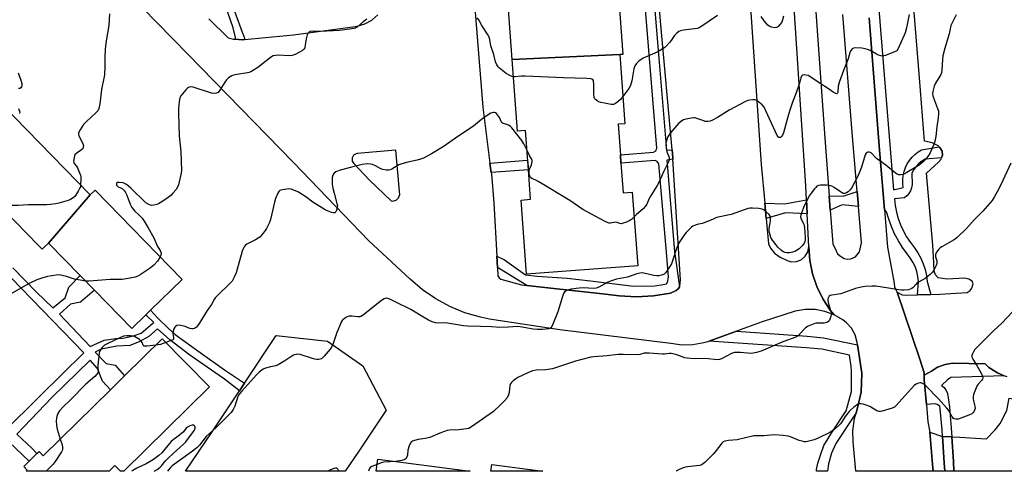
# Model space of a CAD drawing. Units: inches. Extents: x 1315758 to 1321758, y 481449 to 485450.
# Drawn here: x 1317255 to 1317704, y 481450 to 481655 of the extents above; entities that cross this region are included whole.
import ezdxf

# ---------------------------------------------------------------- set-up
doc = ezdxf.new("R2010")
doc.units = ezdxf.units.IN
doc.header["$MEASUREMENT"] = 0
for name, color, linetype in [('BLDG-Footprint', 5, 'Continuous'), ('TRANS-Non Street Sidewalk', 7, 'Continuous'), ('TRANS-Parking Lot', 4, 'Continuous'), ('TRANS-Road', 130, 'Continuous'), ('TRANS-Street Sidewalk', 7, 'Continuous'), ('Undefined', 1, 'Continuous')]:
    doc.layers.add(name, color=color, linetype=linetype)

msp = doc.modelspace()

# ---------------------------------------------------------------- linework, layer by layer
at = {"layer": 'BLDG-Footprint'}
for points, elevation in [([(1317528.99, 481639.55), (1317479.92, 481637.39), (1317477.62, 481668.6), (1317477.6, 481668.93), (1317481.46, 481669.22), (1317480.82, 481677.92), (1317479.15, 481700.67), (1317474.54, 481700.33), (1317472.06, 481734.03), (1317521.78, 481738.19), (1317524.28, 481704.32), (1317521.35, 481704.11), (1317522.39, 481690.08), (1317522.69, 481685.9), (1317523.68, 481672.54), (1317527.9, 481672.85), (1317530.34, 481639.64)], 160.07), ([(1317287.48, 481575.58), (1317268.58, 481553.66), (1317266.64, 481551.75), (1317265.72, 481550.86), (1317264.2, 481552.43), (1317248.03, 481569.02), (1317239.38, 481577.89), (1317211.45, 481606.54), (1317203.83, 481614.36), (1317186.86, 481631.77), (1317189.46, 481634.3), (1317212.44, 481652.57)], 161.5), ([(1317479.92, 481637.39), (1317528.99, 481639.55), (1317531.31, 481608.05), (1317528.22, 481607.82), (1317529.25, 481593.89), (1317529.53, 481590.03), (1317530.52, 481576.56), (1317534.69, 481576.87), (1317537.17, 481543.22), (1317486.5, 481539.49), (1317484.02, 481573.28), (1317488.35, 481573.6), (1317487.36, 481587.1), (1317486.05, 481604.93), (1317482.33, 481604.65)], 156.7), ([(1317268.58, 481553.66), (1317287.48, 481575.58), (1317289.76, 481577.8), (1317329.42, 481537.12), (1317314.98, 481523.04), (1317312.89, 481521), (1317306.49, 481514.77), (1317289.57, 481532.12), (1317282.93, 481538.94)], 157.37), ([(1317341.91, 481488.08), (1317302.82, 481449.67), (1317301.31, 481449.67), (1317298.78, 481452.26), (1317296.15, 481449.68), (1317258.3, 481449.68), (1317258.81, 481450.18), (1317257.28, 481451.75), (1317259.8, 481454.22), (1317263.3, 481457.67), (1317264.26, 481458.61), (1317266.16, 481456.68), (1317296.78, 481486.76), (1317303.24, 481493.1), (1317320.41, 481509.97)], 154.95)]:
    msp.add_lwpolyline(points, close=True, dxfattribs=dict(at, elevation=elevation))
for points in [[(1317418.71, 481455.22, 150.04), (1317460.84, 481449.66, 150.04), (1317417.97, 481449.66, 150.04)], [(1317470.63, 481452.73, 150.04), (1317493.89, 481449.66, 150.04), (1317470.23, 481449.66, 150.04)]]:
    msp.add_polyline3d(points, close=True, dxfattribs=at)
at = {"layer": 'TRANS-Non Street Sidewalk'}
msp.add_lwpolyline([(1317640.58, 481739.68), (1317647.49, 481654.63), (1317653.76, 481577.87), (1317658.18, 481578.99), (1317657.99, 481580.83), (1317658, 481582.68), (1317658.22, 481584.52), (1317658.64, 481586.33), (1317659.26, 481588.07), (1317660.07, 481589.74), (1317661.06, 481591.3), (1317662.22, 481592.75), (1317663.53, 481594.05), (1317664.98, 481595.21), (1317666.54, 481596.19), (1317674.67, 481597.53), (1317674.96, 481597.25), (1317675.89, 481595.61), (1317676.08, 481593.74), (1317675.66, 481592.46), (1317668.15, 481591.93), (1317666.64, 481591), (1317665.27, 481589.88), (1317664.06, 481588.59), (1317663.03, 481587.15), (1317662.2, 481585.58), (1317662.32, 481580.32), (1317662.06, 481578.89), (1317661.55, 481577.53), (1317660.81, 481576.28), (1317659.87, 481575.17), (1317658.75, 481574.25), (1317654.16, 481573.77), (1317654.51, 481570.73), (1317655.1, 481567.72), (1317655.92, 481564.78), (1317656.98, 481561.9), (1317658.27, 481559.13), (1317659.78, 481556.46), (1317661.49, 481553.93), (1317663.41, 481551.54), (1317664.94, 481549.22), (1317666.25, 481546.78), (1317667.33, 481544.22), (1317668.17, 481541.57), (1317668.77, 481538.86), (1317669.11, 481536.11), (1317670.84, 481530.26), (1317664.76, 481530.06), (1317665.14, 481536.19), (1317664.89, 481538.48), (1317664.39, 481540.72), (1317663.64, 481542.9), (1317662.64, 481544.97), (1317661.42, 481546.93), (1317659.99, 481548.73), (1317657.89, 481551.64), (1317655.99, 481554.68), (1317654.3, 481557.85), (1317652.83, 481561.13), (1317651.59, 481564.49), (1317650.59, 481567.94), (1317649.61, 481568.94), (1317647.41, 481596.05), (1317642.71, 481656.31)], dxfattribs=at)
for points in [[(1317470.39, 481585.79), (1317469.8, 481590.03), (1317486.91, 481591.42), (1317487.36, 481587.1)], [(1317614.42, 481567.04), (1317604.61, 481567.46), (1317595.76, 481564.86), (1317595.11, 481571.9), (1317604.13, 481571.48), (1317614.12, 481573.29)]]:
    msp.add_lwpolyline(points, close=True, dxfattribs=at)
for points in [[(1317542.71, 481687.11, 0), (1317546.9, 481636.06, 0), (1317550.3, 481596.03, 0), (1317552.86, 481596.16, 0), (1317553.17, 481592.72, 0), (1317553.23, 481591.82, 0), (1317550.45, 481591.5, 0), (1317553.93, 481549.75, 0), (1317556.21, 481533.69, 0), (1317555.75, 481532.96, 0), (1317554.68, 481532.09, 0), (1317552.1, 481530.84, 0), (1317544.38, 481529.63, 0), (1317536.58, 481529.2, 0), (1317528.77, 481529.56, 0), (1317522.53, 481530.43, 0), (1317496.26, 481533.24, 0), (1317486.61, 481534.36, 0), (1317473.19, 481542.54, 0), (1317472.9, 481547.68, 0), (1317476.4, 481546.03, 0), (1317486.01, 481539.24, 0), (1317491.39, 481538.6, 0), (1317504.98, 481537.58, 0), (1317515.62, 481536.42, 0), (1317535.22, 481533.99, 0), (1317544.96, 481534.12, 0), (1317548.81, 481534.76, 0), (1317550.22, 481535.01, 0), (1317550.73, 481535.65, 0), (1317551.24, 481538.09, 0), (1317550.24, 481549.48, 0), (1317546.83, 481589.76, 0), (1317546.08, 481590.83, 0), (1317545.14, 481591.26, 0), (1317529.53, 481590.03, 0), (1317529.25, 481593.89, 0), (1317544.36, 481595.13, 0), (1317545.4, 481595.68, 0), (1317545.89, 481596.89, 0), (1317539.72, 481673.35, 0)], [(1317353.39, 481659.29, 0), (1317356.81, 481649.75, 0), (1317357.56, 481647.91, 0), (1317358.09, 481646.37, 0), (1317356.99, 481646.26, 0), (1317353.71, 481646.55, 0), (1317353.73, 481647.31, 0), (1317352.77, 481651.78, 0), (1317349.16, 481662.22, 0)], [(1317230.01, 481449.68, 0), (1317264.96, 481484.17, 0), (1317284.7, 481503.6, 0), (1317260.85, 481528.19, 0), (1317246.79, 481542.61, 0)], [(1317252.26, 481542.37, 0), (1317263, 481531.33, 0), (1317270.59, 481524.2, 0), (1317276.16, 481528.66, 0), (1317277.83, 481533.62, 0), (1317282.93, 481538.94, 0), (1317289.57, 481532.13, 0), (1317283.17, 481526.68, 0), (1317278.54, 481525.83, 0), (1317273.49, 481521.3, 0), (1317287.57, 481506.57, 0), (1317293.93, 481509.34, 0), (1317299.18, 481510.12, 0), (1317302.42, 481510.29, 0), (1317305.34, 481510.85, 0), (1317307.35, 481511.36, 0), (1317310.84, 481512.66, 0), (1317316.1, 481517.1, 0), (1317316.53, 481517.5, 0), (1317312.89, 481521, 0), (1317314.98, 481523.04, 0), (1317318.42, 481519.35, 0), (1317323.11, 481514.9, 0), (1317326.23, 481511.93, 0), (1317337.74, 481503.78, 0), (1317348.82, 481495.81, 0), (1317357.9, 481489.77, 0), (1317355.62, 481486.34, 0), (1317348.73, 481491.68, 0), (1317333.02, 481502.56, 0), (1317323.91, 481509.61, 0), (1317318.27, 481514.5, 0), (1317314.28, 481511.04, 0), (1317309.93, 481508.58, 0), (1317305.65, 481506.94, 0), (1317299.77, 481506.63, 0), (1317292.52, 481505.24, 0), (1317289.84, 481503.88, 0), (1317294.89, 481498.76, 0), (1317298.89, 481497.95, 0), (1317303.24, 481493.1, 0), (1317296.78, 481486.76, 0), (1317293.17, 481490.74, 0), (1317290.84, 481496.41, 0), (1317287.59, 481500.21, 0), (1317270.16, 481483.34, 0), (1317254.15, 481466.55, 0), (1317260.99, 481460.2, 0), (1317263.3, 481457.67, 0), (1317259.8, 481454.22, 0), (1317250.58, 481462.91, 0)]]:
    msp.add_polyline3d(points, dxfattribs=at)
at = {"layer": 'TRANS-Parking Lot'}
for points in [[(1317355.62, 481486.34), (1317357.9, 481489.77), (1317372.35, 481511.54), (1317395.77, 481508.89), (1317403.75, 481503.32), (1317411.91, 481497.63), (1317422.5, 481477.54), (1317409.95, 481458.79), (1317403.84, 481449.66), (1317331.04, 481449.67), (1317343.2, 481467.64)], [(1317681.33, 481449.64), (1317681.06, 481454.02), (1317680.36, 481465.39), (1317683.97, 481465.12), (1317693.66, 481464.6), (1317696.24, 481464.42), (1317700.2, 481468.6), (1317702.4, 481471.36), (1317705.45, 481477.31), (1317706.58, 481482.96), (1317744.93, 481476.61), (1317791.68, 481469.17), (1317823.57, 481464.11), (1317821.58, 481449.62)], [(1317676.14, 481465.5), (1317676.94, 481453.51), (1317677.21, 481449.64), (1317671.93, 481449.64), (1317671.63, 481452.86), (1317670.28, 481467.52)], [(1317680.36, 481465.39), (1317681.06, 481454.02), (1317681.33, 481449.64), (1317677.21, 481449.64), (1317676.94, 481453.51), (1317676.14, 481465.5)]]:
    msp.add_lwpolyline(points, close=True, dxfattribs=at)
for points in [[(1317588.09, 481667.83, 0), (1317593.5, 481589.44, 0), (1317595.11, 481571.9, 0), (1317595.76, 481564.86, 0), (1317596.82, 481553.36, 0), (1317597.74, 481551.33, 0), (1317599.54, 481549, 0), (1317602.05, 481547.15, 0), (1317605.31, 481545.64, 0), (1317607.15, 481545.14, 0), (1317609.5, 481545.23, 0), (1317611.7, 481546.08, 0), (1317613.49, 481547.61, 0), (1317614.68, 481549.64, 0), (1317615.15, 481551.95, 0), (1317615.6, 481545.77, 0), (1317616.84, 481539.7, 0), (1317618.84, 481533.85, 0), (1317621.56, 481528.29, 0), (1317624.97, 481523.12, 0), (1317626.73, 481520.93, 0), (1317622.47, 481522.5, 0), (1317618, 481523.31, 0), (1317614.22, 481523.33, 0), (1317613.46, 481523.33, 0), (1317608.98, 481522.57, 0), (1317593.98, 481517.72, 0), (1317582.13, 481513.43, 0), (1317569.75, 481508.94, 0), (1317569.13, 481508.71, 0), (1317567.31, 481508.18, 0), (1317562.31, 481507.28, 0), (1317557.23, 481507.16, 0), (1317552.2, 481507.83, 0), (1317501.64, 481514.17, 0), (1317469.57, 481519.01, 0), (1317465.42, 481519.84, 0), (1317458.36, 481521.89, 0), (1317451.55, 481524.69, 0), (1317445.08, 481528.19, 0), (1317439.02, 481532.37, 0), (1317433.45, 481537.18, 0), (1317414.65, 481554.71, 0), (1317380.2, 481590.31, 0), (1317332.04, 481639.81, 0), (1317276.45, 481696.7, 0)], [(1317462.12, 481670.3, 0), (1317466.63, 481615.56, 0), (1317469.1, 481594.99, 0), (1317469.8, 481590.03, 0), (1317470.39, 481585.79, 0), (1317470.51, 481584.99, 0), (1317471.53, 481572.05, 0), (1317472.9, 481547.68, 0), (1317473.19, 481542.54, 0), (1317473.41, 481538.66, 0), (1317473.96, 481537.88, 0), (1317474.8, 481537.21, 0), (1317484.19, 481534.64, 0), (1317486.61, 481534.36, 0), (1317496.26, 481533.24, 0), (1317522.53, 481530.43, 0), (1317528.77, 481529.56, 0), (1317536.58, 481529.2, 0), (1317544.38, 481529.63, 0), (1317552.1, 481530.84, 0), (1317554.68, 481532.09, 0), (1317555.75, 481532.96, 0), (1317556.21, 481533.69, 0), (1317556.41, 481534.01, 0), (1317556.67, 481536.87, 0), (1317553.23, 481591.82, 0), (1317553.17, 481592.72, 0), (1317552.86, 481596.16, 0), (1317547.58, 481654.77, 0), (1317544.93, 481687.31, 0)], [(1317705.54, 481492.65, 0), (1317704.23, 481493.21, 0), (1317701.21, 481494.49, 0), (1317697.26, 481497.01, 0), (1317695.52, 481498.59, 0), (1317680.63, 481498.87, 0), (1317677.36, 481498.37, 0), (1317673.89, 481497.1, 0), (1317671.03, 481495.19, 0), (1317667.77, 481493.48, 0), (1317667.75, 481494.55, 0), (1317665.73, 481500.77, 0), (1317655.38, 481531.21, 0), (1317657.68, 481530.11, 0), (1317659.21, 481529.88, 0), (1317664.76, 481530.06, 0), (1317670.84, 481530.26, 0), (1317674.95, 481530.39, 0), (1317687.41, 481531.14, 0), (1317688.79, 481532.02, 0), (1317689.55, 481533.08, 0), (1317690.05, 481535.14, 0), (1317689.58, 481536.34, 0), (1317688.12, 481537.18, 0), (1317686.37, 481537.59, 0), (1317678.15, 481537.27, 0), (1317674.16, 481537.77, 0), (1317672.87, 481539.13, 0), (1317672.37, 481540.83, 0), (1317672.18, 481544.59, 0), (1317671.66, 481552.69, 0), (1317668.78, 481585.44, 0), (1317674.24, 481590.55, 0), (1317675.49, 481591.95, 0), (1317675.66, 481592.46, 0), (1317676.08, 481593.74, 0), (1317675.89, 481595.61, 0), (1317674.96, 481597.25, 0), (1317674.67, 481597.53, 0), (1317674.42, 481597.76, 0), (1317671.35, 481599.29, 0), (1317667.92, 481600.1, 0), (1317665.63, 481628.92, 0), (1317660.92, 481687.05, 0)], [(1317341.67, 481655.87, 0), (1317350.48, 481647.23, 0), (1317352.92, 481646.62, 0), (1317353.71, 481646.55, 0), (1317356.99, 481646.26, 0), (1317358.09, 481646.37, 0), (1317361.05, 481646.68, 0), (1317380.25, 481648.55, 0), (1317408.28, 481652.43, 0), (1317409.23, 481652.57, 0), (1317412.73, 481653.55, 0), (1317415.93, 481655.27, 0), (1317418.68, 481657.64, 0)]]:
    msp.add_polyline3d(points, dxfattribs=at)
msp.add_polyline3d([(1317424.7, 481572.91, 0), (1317425.42, 481572.82, 0), (1317426.98, 481573.19, 0), (1317428.18, 481574.25, 0), (1317428.76, 481575.75, 0), (1317428.56, 481577.34, 0), (1317426.92, 481595.94, 0), (1317409.23, 481594.44, 0), (1317408.79, 481594.37, 0), (1317407.58, 481593.68, 0), (1317406.91, 481592.45, 0), (1317407, 481591.05, 0), (1317407.81, 481589.91, 0), (1317414.84, 481582.31, 0)], close=True, dxfattribs=at)
at = {"layer": 'TRANS-Road'}
for points in [[(1317615.58, 481697.66, 0), (1317622.39, 481603.61, 0), (1317624.45, 481575.21, 0), (1317624.93, 481568.72, 0), (1317626.05, 481553.24, 0), (1317627.61, 481550.07, 0), (1317628.29, 481548.79, 0), (1317629.57, 481547.63, 0), (1317631.35, 481546.61, 0), (1317632.69, 481546.37, 0), (1317634.31, 481546.45, 0), (1317636.4, 481547.38, 0), (1317638.31, 481549.61, 0), (1317639.21, 481553.83, 0), (1317637.82, 481570.33, 0), (1317637.25, 481577.16, 0), (1317635.14, 481602.24, 0), (1317630.64, 481657.84, 0)], [(1317642.71, 481656.31, 0), (1317647.41, 481596.05, 0), (1317649.61, 481568.94, 0), (1317651, 481551.78, 0), (1317654.05, 481535.31, 0), (1317654.25, 481533.49, 0), (1317655.38, 481531.21, 0), (1317665.73, 481500.77, 0), (1317667.75, 481494.55, 0), (1317667.77, 481493.48, 0), (1317667.8, 481492.41, 0), (1317667.83, 481491.28, 0), (1317668.77, 481480.04, 0), (1317669.43, 481472.15, 0), (1317670.28, 481467.52, 0), (1317671.63, 481452.86, 0), (1317671.93, 481449.64, 0), (1317636.66, 481449.64, 0), (1317635.34, 481463.13, 0), (1317635.3, 481468.03, 0), (1317636, 481473.64, 0), (1317636.7, 481476.26, 0), (1317637.46, 481479.1, 0), (1317639.05, 481485.69, 0), (1317639.32, 481494.34, 0), (1317637.42, 481507.32, 0), (1317637.26, 481508.37, 0), (1317636.31, 481511.79, 0), (1317634.64, 481514.81, 0), (1317632.33, 481517.37, 0), (1317630.65, 481518.65, 0), (1317626.73, 481520.93, 0), (1317624.97, 481523.12, 0), (1317621.56, 481528.29, 0), (1317618.84, 481533.85, 0), (1317616.84, 481539.7, 0), (1317615.6, 481545.77, 0), (1317615.15, 481551.95, 0), (1317614.42, 481567.04, 0), (1317614.12, 481573.29, 0), (1317613.81, 481579.79, 0), (1317606.73, 481688.84, 0)]]:
    msp.add_polyline3d(points, dxfattribs=at)
at = {"layer": 'TRANS-Street Sidewalk'}
for points in [[(1317637.82, 481570.33), (1317630.41, 481571.15), (1317624.93, 481568.72), (1317624.45, 481575.21), (1317630.81, 481575.01), (1317637.25, 481577.16)], [(1317637.42, 481507.32), (1317639.32, 481494.34), (1317639.05, 481485.69), (1317637.46, 481479.1), (1317636.7, 481476.26), (1317634.35, 481472.68), (1317627.56, 481462.36), (1317625.47, 481457.84), (1317624.11, 481453.03), (1317623.72, 481449.64), (1317618.66, 481449.64), (1317618.6, 481450.45), (1317619.26, 481453.33), (1317620.68, 481457.37), (1317622, 481461.4), (1317625.94, 481467.71), (1317632.16, 481477.18), (1317634.66, 481485.95), (1317634.58, 481495.3), (1317634.49, 481497.38), (1317633.77, 481502.54), (1317621.04, 481505.24), (1317613.95, 481505.87), (1317569.75, 481508.94), (1317582.13, 481513.43), (1317614.37, 481511.19), (1317621.83, 481510.52), (1317632.17, 481508.33)], [(1317704.23, 481493.21), (1317679.92, 481492.41), (1317678.37, 481491.24), (1317675.62, 481488.75), (1317676.89, 481487.8), (1317677.77, 481486.42), (1317678.35, 481485.03), (1317679.38, 481478.98), (1317680.36, 481465.39), (1317676.14, 481465.5), (1317675.9, 481468.47), (1317675.1, 481478.09), (1317674.83, 481479.29), (1317673.68, 481480.05), (1317672.75, 481480.3), (1317668.77, 481480.04), (1317667.83, 481491.28), (1317667.8, 481492.41), (1317667.77, 481493.48), (1317671.03, 481495.19), (1317673.89, 481497.1), (1317677.36, 481498.37), (1317680.63, 481498.87), (1317695.52, 481498.59), (1317697.26, 481497.01), (1317701.21, 481494.49)]]:
    msp.add_lwpolyline(points, close=True, dxfattribs=at)
at = {"layer": 'Undefined'}
for points, elevation in [([(1317296.31, 481658.2), (1317296, 481652.89), (1317294.87, 481645.89), (1317294.45, 481641.99), (1317294.23, 481638.3), (1317294.25, 481634.06), (1317294.05, 481630.31), (1317293.82, 481628.88), (1317292.73, 481623.7), (1317291.89, 481617.16), (1317291.47, 481614.94), (1317291.01, 481613.97), (1317290.34, 481613.1), (1317285.79, 481608.92), (1317284.56, 481607.67), (1317282.96, 481605.19), (1317282.43, 481604.22), (1317282.29, 481603.77), (1317282.25, 481603.34), (1317282.44, 481602.57), (1317284.23, 481598.99), (1317284.43, 481598.18), (1317284.42, 481597.37), (1317284.14, 481596.64), (1317283.78, 481596.25), (1317281.41, 481594.61), (1317280.62, 481593.84), (1317280.39, 481593.37), (1317280.18, 481592.58), (1317280.01, 481590.93), (1317280.06, 481590.41), (1317280.23, 481589.96), (1317281.28, 481588.63), (1317281.71, 481587.89), (1317282.68, 481585.73), (1317283.06, 481584.62), (1317283.21, 481583.78), (1317283.25, 481582.93), (1317283.18, 481579.99)], 160), ([(1317573.52, 481657.34), (1317565.88, 481652.16), (1317565.11, 481651.74), (1317564.31, 481651.48), (1317558.1, 481650.65), (1317556.71, 481650.36), (1317555.94, 481650.02), (1317555.04, 481649.3), (1317554, 481648.26), (1317553.43, 481647.59), (1317552.36, 481645.91), (1317551.67, 481645.02), (1317550.36, 481643.57), (1317549.49, 481642.83), (1317547.53, 481641.55), (1317546.01, 481640.67), (1317539.67, 481637.91), (1317537.7, 481636.56), (1317536.61, 481635.56), (1317535.9, 481634.41), (1317535.41, 481633.13), (1317534.43, 481627.54), (1317533.84, 481625.5), (1317533.07, 481624.08), (1317530.4, 481620.4)], 158), ([(1317660.99, 481657.86), (1317659.71, 481651.68), (1317659.13, 481649.42), (1317658.69, 481648.34), (1317657.26, 481645.42), (1317655.95, 481642.26), (1317655.24, 481641.34), (1317654.28, 481640.77), (1317650.14, 481639.2), (1317649.31, 481638.97), (1317648.76, 481638.9), (1317648.01, 481638.99), (1317647.01, 481639.31), (1317645.97, 481639.81), (1317643.1, 481641.42), (1317642, 481641.88), (1317640.86, 481642.21), (1317639.39, 481642.42), (1317636.41, 481642.57), (1317635.58, 481642.51), (1317634.9, 481642.21), (1317634.42, 481641.62), (1317634.07, 481640.89), (1317633.08, 481637.65), (1317630.94, 481632.32), (1317629.14, 481627.32), (1317628.8, 481626.19), (1317628.59, 481625.1), (1317628.38, 481622.33), (1317628.26, 481621.94), (1317628.02, 481621.71), (1317627.43, 481621.77), (1317626.23, 481622.38), (1317624.16, 481623.98), (1317620.4, 481626.31), (1317615.58, 481629.6), (1317614.81, 481629.96), (1317613.75, 481630.22), (1317612.98, 481630.29), (1317612.33, 481630.15), (1317611.89, 481629.68), (1317611.58, 481629.02), (1317610.89, 481626.47), (1317610.33, 481624.77), (1317608.93, 481620.85), (1317607.7, 481617.81), (1317606.65, 481614.75), (1317605.86, 481612.21), (1317603.57, 481603.85), (1317603.26, 481603.08), (1317602.88, 481602.41), (1317602.58, 481602.04), (1317602.24, 481601.82), (1317601.88, 481601.74), (1317601.52, 481601.81), (1317601.17, 481602.06), (1317600.76, 481602.65), (1317595.63, 481613.9), (1317594.75, 481615.54), (1317593.89, 481616.59), (1317592.41, 481617.94), (1317591.52, 481618.61), (1317590.78, 481618.9), (1317589.66, 481618.95), (1317588.21, 481618.8), (1317587.36, 481618.61), (1317586.31, 481618.18), (1317578.85, 481614.18), (1317573.61, 481610.89), (1317571.29, 481609.62), (1317570.23, 481609.16), (1317569.1, 481609.01), (1317567.95, 481609.13), (1317566.86, 481609.45), (1317564.15, 481610.45), (1317563.34, 481610.66), (1317562.78, 481610.7), (1317561.65, 481610.58), (1317559.08, 481610.06), (1317557.97, 481609.76), (1317557.23, 481609.38), (1317555.98, 481608.24), (1317552.86, 481604.85), (1317551.29, 481602.79), (1317550.85, 481602.06), (1317550.54, 481601.31), (1317550.22, 481600.27), (1317550.02, 481599.2), (1317550, 481598.35), (1317550.12, 481596.92), (1317550.43, 481595.24), (1317551.51, 481592.6), (1317551.58, 481591.63), (1317551.27, 481590.68), (1317549.14, 481586.44), (1317546.96, 481581.49), (1317546.03, 481579.88), (1317542.92, 481575.04), (1317542.41, 481574.03), (1317541.28, 481571.39), (1317540.59, 481570.25), (1317539.63, 481569.24), (1317536.58, 481566.66), (1317535.52, 481565.65)], 156), ([(1317413.64, 481655.65), (1317411.99, 481654.45), (1317409.39, 481652.17), (1317408.51, 481651.65), (1317407.73, 481651.39), (1317405.97, 481651.11), (1317401.24, 481650.54), (1317392.39, 481650.13), (1317388.92, 481650.19), (1317387.86, 481650.04), (1317387.41, 481649.81), (1317387.01, 481649.49), (1317386.68, 481649.09), (1317386.44, 481648.63), (1317385.95, 481646.78), (1317385.59, 481643.82), (1317385.37, 481642.7), (1317384.98, 481642.01), (1317384.33, 481641.49), (1317380.97, 481639.63), (1317379.63, 481639.1), (1317378.19, 481639.03), (1317373.18, 481639.34), (1317372.07, 481639.21), (1317371.03, 481638.92), (1317370.27, 481638.54), (1317369.56, 481638.04), (1317364, 481633.7), (1317360.8, 481631.71), (1317360.03, 481631.39), (1317359.24, 481631.19), (1317353.68, 481630.36), (1317352.86, 481630.19), (1317352.07, 481629.9), (1317350.66, 481628.96), (1317349.62, 481628.01), (1317348.95, 481627.06), (1317347.47, 481624.49), (1317346.7, 481623.34), (1317345.82, 481622.35), (1317345.12, 481622), (1317344.05, 481621.86), (1317342.93, 481622.03), (1317334.54, 481624.66), (1317333.14, 481624.8), (1317332.39, 481624.6), (1317331.95, 481624.29), (1317331.15, 481623.48), (1317328.89, 481620.79), (1317328.44, 481619.88), (1317328.13, 481618.21), (1317327.78, 481614.78), (1317327.78, 481612.74), (1317328.16, 481602.55), (1317328.84, 481595.36), (1317329.18, 481586.64), (1317328.95, 481584.94), (1317327.77, 481580.17), (1317327.37, 481579.11), (1317326.75, 481578.14), (1317325.29, 481576.33), (1317324.3, 481575.27), (1317323.14, 481574.4), (1317320.19, 481572.45), (1317318.7, 481571.53), (1317317.92, 481571.18), (1317316.61, 481570.86), (1317315.56, 481570.79), (1317315.04, 481570.87), (1317314.28, 481571.17), (1317312.9, 481572.04), (1317306.09, 481578.67), (1317304.84, 481579.74), (1317303.83, 481580.46), (1317302.51, 481581.04), (1317300.76, 481581.31), (1317299.88, 481581.19), (1317299.59, 481580.97), (1317299.47, 481580.64), (1317299.54, 481580.05), (1317299.93, 481579.52), (1317300.38, 481579.25), (1317302.08, 481578.54), (1317302.49, 481578.25), (1317303.03, 481577.68), (1317303.47, 481576.98), (1317304.23, 481575.48), (1317305.81, 481571.42), (1317306.57, 481569.91), (1317307.74, 481568.41), (1317309.78, 481566.53), (1317311.18, 481564.94), (1317312.14, 481563.58), (1317313.98, 481560.66), (1317316.53, 481555.99), (1317318.2, 481552.08), (1317319.43, 481550.21), (1317319.81, 481549.51), (1317319.93, 481549.05), (1317319.92, 481548.56), (1317319.46, 481547.33)], 158), ([(1317480.51, 481629.42), (1317479.9, 481629.59), (1317478.87, 481630.03), (1317477.14, 481631.01), (1317474.22, 481633.43), (1317473.62, 481634.04), (1317472.99, 481634.95), (1317472.39, 481636.18), (1317471.57, 481639.61), (1317470.16, 481643.54), (1317469.72, 481646.51), (1317469.41, 481647.57), (1317468.69, 481648.86), (1317466.08, 481652.87), (1317464.66, 481655.38), (1317464.02, 481656.26)], 158), ([(1317603.65, 481657.1), (1317603.21, 481655.42), (1317602.8, 481654.36), (1317602.17, 481653.44), (1317601.25, 481652.42), (1317600.84, 481652.09), (1317600.4, 481651.85), (1317599.59, 481651.77), (1317598.16, 481652.02), (1317597.09, 481652.44), (1317596.46, 481652.98), (1317594.84, 481654.98), (1317593.42, 481656.99)], 158), ([(1317254.7, 481631.2), (1317255.95, 481627.96), (1317256.35, 481626.33), (1317256.37, 481625.3), (1317256.23, 481624.84), (1317255.97, 481624.46), (1317255.42, 481624.09), (1317254.93, 481624.05)], 162), ([(1317530.4, 481620.4), (1317529.32, 481619.07), (1317528.13, 481617.95), (1317527.1, 481617.21), (1317526.19, 481616.85), (1317525.05, 481616.85), (1317522.08, 481617.34), (1317520.32, 481617.68), (1317519.22, 481618.09), (1317518.5, 481618.57), (1317517.86, 481619.14), (1317517.51, 481619.57), (1317517.29, 481620.06), (1317517.12, 481621.46), (1317517.16, 481626.22), (1317517.08, 481627.34), (1317516.94, 481627.81), (1317516.66, 481628.14), (1317515.77, 481628.47), (1317514.04, 481628.61), (1317503.38, 481628.92), (1317485.81, 481629.79), (1317484.17, 481629.78), (1317481.26, 481629.37), (1317480.51, 481629.42)], 158), ([(1317254.94, 481614.94), (1317255.42, 481613.34), (1317255.37, 481612.68)], 162), ([(1317486.72, 481595.78), (1317485.24, 481598.91), (1317484.39, 481600.44), (1317479.81, 481606.11), (1317479.2, 481606.72), (1317478.51, 481607.19), (1317477.5, 481607.64), (1317475.8, 481608.18), (1317475.42, 481608.38), (1317475.05, 481608.82), (1317474.11, 481610.92), (1317473.28, 481612.13), (1317472.75, 481612.69), (1317472.36, 481612.97), (1317471.67, 481613.23), (1317471.23, 481613.23), (1317470.15, 481612.79), (1317467.18, 481610.91), (1317465.99, 481610.03), (1317462.37, 481607), (1317455.15, 481602.28), (1317448.97, 481597.82), (1317443.14, 481594.33), (1317439.47, 481592.42), (1317438.21, 481591.86), (1317436.62, 481591.39), (1317432.29, 481590.58), (1317429.59, 481589.78), (1317428.29, 481589.26), (1317425.07, 481587.39), (1317424.28, 481587.04), (1317423.73, 481586.89), (1317422.62, 481586.89), (1317420.93, 481587.22), (1317420.12, 481587.53), (1317417.56, 481588.86), (1317416.33, 481589.39), (1317415.31, 481589.67), (1317413.85, 481589.72), (1317411.51, 481589.46), (1317407.3, 481588.42), (1317401.09, 481586.69), (1317400.25, 481586.41), (1317399.48, 481586.05), (1317398.65, 481585.3), (1317398.2, 481584.61), (1317397.94, 481583.55), (1317397.84, 481582.15), (1317397.89, 481580.53), (1317398.2, 481578.67), (1317398.71, 481576.46), (1317400.06, 481571.68), (1317400.25, 481570.55), (1317400.18, 481569.71), (1317399.84, 481568.63), (1317399.48, 481567.91), (1317399.01, 481567.44), (1317398.35, 481567.4), (1317397.59, 481567.6), (1317396, 481568.21), (1317394.7, 481568.82), (1317389, 481572.33), (1317385.87, 481574.73), (1317384.23, 481575.86), (1317382.52, 481576.86), (1317381.16, 481577.47), (1317379.22, 481578.16), (1317378.1, 481578.3), (1317375.26, 481577.97), (1317374.45, 481577.78), (1317373.97, 481577.57), (1317373.49, 481577.17), (1317373.04, 481576.46), (1317372.06, 481573.97), (1317371.56, 481572.28), (1317369.76, 481564.44), (1317369.24, 481563.06), (1317367.98, 481560.34), (1317367.36, 481559.33), (1317366.45, 481558.15), (1317364.87, 481556.39), (1317364.17, 481555.87), (1317362.89, 481555.1), (1317358.95, 481553.1), (1317358.28, 481552.59), (1317357.8, 481551.98), (1317357.3, 481551.05), (1317356.91, 481549.97), (1317354.12, 481540.14), (1317353.2, 481538.06), (1317352.23, 481536.34), (1317351.08, 481535.07), (1317345.92, 481530.08), (1317344.57, 481528.65), (1317344.09, 481527.95), (1317342.88, 481525.72), (1317340.81, 481522.86), (1317337.18, 481516.92), (1317336.53, 481515.94), (1317335.98, 481515.28), (1317335.56, 481514.96), (1317335.1, 481514.73), (1317334.35, 481514.53), (1317333.84, 481514.5), (1317333, 481514.71), (1317330.84, 481515.59), (1317328.89, 481516.15), (1317327.8, 481516.24), (1317327.1, 481516.03), (1317326.48, 481515.63), (1317326.13, 481515.25), (1317325.72, 481514.52), (1317325.34, 481513.45), (1317325.22, 481512.39), (1317325.59, 481510.6), (1317325.56, 481509.91), (1317325.27, 481509.58), (1317324.84, 481509.32), (1317322.08, 481508.27)], 156), ([(1317535.52, 481565.65), (1317534.26, 481564.44), (1317533.56, 481563.94), (1317531.99, 481563.21), (1317530.1, 481562.56), (1317529.58, 481562.49), (1317529.07, 481562.54), (1317527.84, 481562.99), (1317527.09, 481563.11), (1317524.69, 481562.68), (1317524.15, 481562.72), (1317523.62, 481562.88), (1317522.04, 481563.64), (1317512.13, 481568.94), (1317508.18, 481571.76), (1317506.18, 481573.04), (1317492.11, 481581.61), (1317490.79, 481582.32), (1317488.9, 481583.13), (1317488.32, 481583.57), (1317487.92, 481584.16), (1317487.74, 481584.94), (1317487.68, 481586.06), (1317487.87, 481587.38), (1317488.68, 481589.3), (1317488.93, 481590.06), (1317489.03, 481590.83), (1317488.98, 481591.28), (1317488.71, 481592.01), (1317487.82, 481593.56), (1317486.72, 481595.78)], 156), ([(1317707.25, 481590.06), (1317703.6, 481582.16), (1317701.77, 481578.38), (1317699.7, 481574.55), (1317698.72, 481573.1), (1317694.55, 481568.15), (1317690.62, 481564.24), (1317687.08, 481560.29), (1317682.82, 481556.18), (1317681.92, 481555.43), (1317681.2, 481554.97), (1317675.74, 481551.93), (1317675.06, 481551.44), (1317674.44, 481550.83), (1317673.39, 481549.45), (1317672.92, 481548.46), (1317672.86, 481547.97), (1317672.92, 481547.44), (1317673.55, 481545.52), (1317673.61, 481544.71), (1317673.39, 481543.92), (1317673.06, 481543.13), (1317672.17, 481541.31), (1317671.59, 481540.32), (1317670.57, 481539.29), (1317668.17, 481537.49), (1317667.17, 481536.83), (1317665.18, 481535.78), (1317664.49, 481535.32), (1317663.93, 481534.79), (1317662.78, 481533.44), (1317662.17, 481532.95), (1317661.43, 481532.59), (1317660.61, 481532.39), (1317658.59, 481532.17), (1317657.44, 481532.15), (1317656.25, 481532.29), (1317651.57, 481533.13), (1317645.8, 481533.97), (1317644.04, 481534.01), (1317640.81, 481533.81), (1317639.07, 481533.55), (1317636.51, 481532.91), (1317629.74, 481530.57), (1317625.72, 481529.92), (1317624.94, 481529.73), (1317624.51, 481529.49), (1317624.07, 481528.9), (1317623.84, 481528.16), (1317623.82, 481527.61), (1317624.05, 481526.49), (1317625.13, 481522.89), (1317625.29, 481522.11), (1317625.32, 481521.32), (1317625.15, 481520.23), (1317624.78, 481518.91), (1317624.43, 481518.22), (1317624.08, 481517.86), (1317623.34, 481517.49), (1317622.21, 481517.2), (1317621.45, 481517.12), (1317618.46, 481517.16), (1317617.9, 481517.05), (1317617.08, 481516.75), (1317614.94, 481515.72), (1317613.69, 481514.96), (1317612.95, 481514.28), (1317610.42, 481511.56), (1317609.77, 481511.03), (1317609.26, 481510.75), (1317603.31, 481508.67), (1317593.49, 481504.44), (1317592.42, 481504.03), (1317591.29, 481503.74), (1317589.85, 481503.46), (1317588.7, 481503.34), (1317584.1, 481503.78), (1317582.4, 481503.82), (1317581.29, 481503.73), (1317579.95, 481503.25), (1317575.31, 481500.89), (1317574.5, 481500.59), (1317573.65, 481500.46), (1317567.81, 481501.01), (1317562.86, 481500.92), (1317559.77, 481501.12), (1317558.66, 481501.38), (1317554.95, 481502.7), (1317553.23, 481503.15), (1317552.36, 481503.29), (1317551.56, 481503.28), (1317549.32, 481502.99), (1317548.45, 481502.96), (1317542.38, 481503.47), (1317541.11, 481503.5), (1317540.08, 481503.4), (1317538.15, 481502.92), (1317537.11, 481502.78), (1317530.73, 481502.89), (1317528.23, 481502.81), (1317523.18, 481502.18), (1317517.1, 481501.77), (1317515.85, 481501.61), (1317508.82, 481499.87), (1317498.37, 481496.39), (1317495.3, 481495.89), (1317490.89, 481495.7), (1317489.21, 481495.35), (1317487.02, 481494.45), (1317482.55, 481492.38), (1317481.54, 481491.82), (1317480.43, 481490.93), (1317479.64, 481490.13), (1317479.17, 481489.46), (1317478.92, 481488.68), (1317478.52, 481485.55), (1317478.22, 481484.44), (1317477.58, 481483.13), (1317476.47, 481481.73), (1317474.83, 481480.02), (1317471.37, 481476.95), (1317461.46, 481469.89), (1317460.2, 481469.2), (1317459.08, 481468.94), (1317455.56, 481468.59), (1317451.39, 481468.42), (1317450.23, 481468.23), (1317446.91, 481467.02), (1317443.43, 481465.43), (1317442.45, 481465.08), (1317440.28, 481464.56), (1317437.01, 481464.08), (1317435.34, 481463.65), (1317434.56, 481463.36), (1317434.09, 481463.11), (1317433.71, 481462.75), (1317433.29, 481462.05), (1317432.96, 481461.26), (1317432.38, 481459.32), (1317432.21, 481456.93), (1317431.95, 481456.18), (1317431.53, 481455.53), (1317430.93, 481455.06), (1317429.67, 481454.57), (1317428.58, 481454.33), (1317426.77, 481454.16)], 152), ([(1317283.18, 481579.99), (1317283.06, 481579.28), (1317282.87, 481578.76), (1317282.08, 481577.26), (1317280.87, 481575.33), (1317280.52, 481574.9), (1317279.86, 481574.32), (1317278.63, 481573.5), (1317277.56, 481573.02), (1317273.32, 481571.82), (1317271.89, 481571.48), (1317269.33, 481571.18), (1317267.61, 481571.07), (1317259.23, 481571.1), (1317254.75, 481570.71), (1317250.93, 481570.84), (1317249.47, 481570.96), (1317248.35, 481571.22), (1317244.04, 481573.11)], 160), ([(1317319.46, 481547.33), (1317318.86, 481546.28), (1317318.17, 481545.34), (1317316.55, 481543.64), (1317315.68, 481542.85), (1317314.49, 481541.97), (1317310.29, 481539.16), (1317309.3, 481538.63), (1317308.03, 481538.1), (1317305.79, 481537.59), (1317302.11, 481536.98), (1317296.61, 481536.97), (1317287.15, 481536.23), (1317285.56, 481536.24)], 158), ([(1317285.56, 481536.24), (1317280.38, 481537.14), (1317276.76, 481538.41), (1317274.81, 481538.92), (1317273.69, 481539.12), (1317272.01, 481539.07), (1317268.08, 481538.45), (1317265.5, 481537.65), (1317263.28, 481536.86), (1317260.34, 481535.53), (1317258.41, 481534.51), (1317251.73, 481530.66)], 158), ([(1317710.53, 481524.96), (1317703.12, 481517.17), (1317699.53, 481513.81), (1317691.85, 481506.16), (1317690.86, 481505.08), (1317690.23, 481504.14), (1317689.74, 481503.14), (1317689.49, 481502.39), (1317689.48, 481501.64), (1317689.9, 481500.67), (1317691.72, 481497.78), (1317693.9, 481493.99), (1317694.37, 481492.97), (1317694.49, 481492.25), (1317694.35, 481491.64), (1317694.09, 481491.2), (1317692.41, 481489.37), (1317691.92, 481488.69), (1317691.42, 481487.64), (1317690.29, 481484.63), (1317690.04, 481483.52), (1317690.05, 481482.73), (1317690.23, 481481.68), (1317690.89, 481479.25), (1317690.97, 481478.19), (1317690.78, 481477.44), (1317690.55, 481476.98), (1317690.06, 481476.36), (1317689.43, 481475.85), (1317688.14, 481475.23), (1317683.19, 481473.44), (1317682.65, 481473.35), (1317682.13, 481473.36), (1317681.65, 481473.5), (1317681.2, 481473.74), (1317680.81, 481474.08), (1317680.32, 481474.74), (1317678.78, 481477.5), (1317678.14, 481478.45), (1317674.26, 481482.73), (1317668.47, 481488.58), (1317667.61, 481489.28), (1317666.93, 481489.71), (1317666.46, 481489.88), (1317665.95, 481489.9), (1317665.15, 481489.76), (1317664.37, 481489.48), (1317663.88, 481489.22), (1317663.23, 481488.7), (1317655.06, 481479.56), (1317654.19, 481478.82), (1317653.14, 481478.34), (1317648.61, 481476.99), (1317647.78, 481476.84), (1317647.23, 481476.84), (1317646.21, 481477.22), (1317642.95, 481479.16), (1317641.35, 481479.8), (1317639.99, 481480.21), (1317638.92, 481480.43), (1317638.15, 481480.37), (1317637.43, 481480.06), (1317635.62, 481478.8), (1317634.36, 481477.71), (1317633.56, 481476.9), (1317631.72, 481474.63), (1317630.25, 481472.17), (1317629.62, 481471.27), (1317628.86, 481470.44), (1317627.55, 481469.32), (1317625.96, 481468.1), (1317624.72, 481467.36), (1317619.51, 481464.74), (1317617.63, 481464.03), (1317614.59, 481463.2), (1317613.77, 481463.07), (1317613.21, 481463.07), (1317612.1, 481463.29), (1317610.73, 481463.71), (1317606.86, 481465.34), (1317605.74, 481465.68), (1317603.42, 481465.95), (1317599.33, 481466.22), (1317594.64, 481465.83), (1317590.95, 481465.81), (1317590.05, 481465.73), (1317582.44, 481463.98), (1317578.53, 481463.66), (1317576.87, 481463.34), (1317576.13, 481463.02), (1317575.5, 481462.48), (1317572.45, 481458.56), (1317571.49, 481457.44), (1317567.7, 481453.6), (1317566.58, 481452.67), (1317566.08, 481452.44), (1317565.28, 481452.24), (1317559.79, 481451.69), (1317558.92, 481451.54), (1317557.84, 481451.19), (1317556, 481450.41), (1317554.77, 481449.67), (1317554.75, 481449.65)], 150), ([(1317317.47, 481507.09), (1317313.47, 481506.61), (1317312.66, 481506.6), (1317312.2, 481506.69), (1317311.77, 481507.08), (1317311.24, 481508.32), (1317310.85, 481508.95), (1317310.01, 481509.69), (1317308.55, 481510.64), (1317307.78, 481511.02), (1317306.98, 481511.23), (1317305.87, 481511.33), (1317304.18, 481511.36), (1317302.79, 481511.18), (1317301.42, 481510.65), (1317295.57, 481507.88), (1317294.09, 481507.06), (1317293.43, 481506.54), (1317292.86, 481505.89), (1317292.2, 481504.94), (1317291.81, 481504.17), (1317291.65, 481503.62), (1317291.44, 481502.17), (1317291.04, 481498.04), (1317291.02, 481497.16), (1317291.14, 481495.28), (1317290.98, 481494.55), (1317290.61, 481493.86), (1317289.6, 481492.81), (1317285.62, 481489.33), (1317278.63, 481482.16), (1317275.03, 481478.8), (1317273.53, 481477.15), (1317272.84, 481475.94), (1317272.32, 481474.63), (1317272.14, 481473.8), (1317272.07, 481472.62), (1317272.13, 481470.52), (1317272.48, 481468.78), (1317273.9, 481464.28)], 156), ([(1317322.08, 481508.27), (1317319.53, 481507.43), (1317317.47, 481507.09)], 156), ([(1317273.9, 481464.28), (1317274.71, 481461.69), (1317274.95, 481460.55), (1317274.89, 481459.47), (1317274.48, 481458.48), (1317271.52, 481454.07), (1317270.6, 481452.87), (1317267.5, 481449.68)], 156), ([(1317426.77, 481454.16), (1317421.36, 481453.74), (1317420.22, 481453.47), (1317418.39, 481452.78)], 152)]:
    msp.add_lwpolyline(points, dxfattribs=dict(at, elevation=elevation))
for points in [[(1317682.3, 481657.71, 154), (1317680.47, 481654.08, 154), (1317679.99, 481652.75, 154), (1317679.12, 481649.03, 154), (1317677.18, 481642.54, 154), (1317676.34, 481638.95, 154), (1317676.09, 481637.26, 154), (1317675.84, 481632.62, 154), (1317675.61, 481631.19, 154), (1317675.33, 481630.48, 154), (1317674.95, 481629.77, 154), (1317672.9, 481626.5, 154), (1317672.39, 481625.17, 154), (1317671.67, 481622.69, 154), (1317671.53, 481621.6, 154), (1317671.68, 481620.77, 154), (1317672.46, 481618.56, 154), (1317673.9, 481615, 154), (1317674.22, 481613.88, 154), (1317674.31, 481612.77, 154), (1317674.21, 481610.78, 154), (1317673.51, 481606.69, 154), (1317673.1, 481602.24, 154), (1317672.68, 481599.93, 154), (1317672.05, 481598.27, 154), (1317670.46, 481594.75, 154), (1317669.7, 481593.54, 154), (1317668.5, 481591.93, 154), (1317667.36, 481590.7, 154), (1317665.45, 481589.12, 154), (1317659.91, 481585.74, 154), (1317658.87, 481585.18, 154), (1317658.07, 481584.9, 154), (1317656.97, 481584.75, 154), (1317656.15, 481584.79, 154), (1317655.41, 481585.03, 154), (1317654.73, 481585.45, 154), (1317650.35, 481589.19, 154), (1317645.98, 481592.24, 154), (1317645.36, 481592.81, 154), (1317644.1, 481594.27, 154), (1317643.53, 481594.79, 154), (1317642.83, 481595.06, 154), (1317642.15, 481595.05, 154), (1317641.73, 481594.91, 154), (1317641.39, 481594.67, 154), (1317640.86, 481593.87, 154), (1317639.12, 481588.32, 154), (1317638.02, 481585.25, 154), (1317637.41, 481583.9, 154), (1317634.56, 481578.71, 154), (1317633.89, 481577.73, 154), (1317633.13, 481576.97, 154), (1317632.37, 481576.56, 154), (1317631.56, 481576.31, 154), (1317631.03, 481576.26, 154), (1317630.57, 481576.36, 154), (1317626.71, 481579.03, 154), (1317625.69, 481579.57, 154), (1317624.66, 481579.88, 154), (1317623.18, 481579.98, 154), (1317620.48, 481579.98, 154), (1317619.63, 481579.89, 154), (1317618.89, 481579.59, 154), (1317618.3, 481579.05, 154), (1317617.75, 481578.4, 154), (1317616.19, 481576.33, 154), (1317615.4, 481575.14, 154), (1317612.79, 481569.87, 154), (1317611.93, 481567.75, 154), (1317611.51, 481566.41, 154), (1317611.45, 481565.63, 154), (1317611.6, 481564.89, 154), (1317612.84, 481562.27, 154), (1317613.04, 481561.73, 154), (1317613.2, 481560.93, 154), (1317613.57, 481556.07, 154), (1317613.51, 481555.03, 154), (1317613.33, 481554.29, 154), (1317613, 481553.6, 154), (1317612.41, 481552.75, 154), (1317610.7, 481551.06, 154), (1317609.52, 481550.19, 154), (1317608.76, 481549.83, 154), (1317607.7, 481549.46, 154), (1317606.59, 481549.26, 154), (1317605.18, 481549.2, 154), (1317604.38, 481549.32, 154), (1317603.43, 481549.71, 154), (1317602.53, 481550.38, 154), (1317601.06, 481551.84, 154), (1317600.06, 481552.93, 154), (1317599.04, 481554.3, 154), (1317598.27, 481555.49, 154), (1317597.9, 481556.24, 154), (1317597.34, 481557.82, 154), (1317597.02, 481559.16, 154), (1317597.06, 481560.27, 154), (1317597.58, 481562.84, 154), (1317597.68, 481563.72, 154), (1317597.68, 481565.17, 154), (1317597.5, 481565.97, 154), (1317597.04, 481566.65, 154), (1317595.77, 481567.87, 154), (1317594.61, 481568.77, 154), (1317593.85, 481569.13, 154), (1317592.45, 481569.38, 154), (1317589.53, 481569.61, 154), (1317588.38, 481569.61, 154), (1317587.53, 481569.47, 154), (1317586.13, 481569.02, 154), (1317579.75, 481566.66, 154), (1317573.14, 481565.24, 154), (1317571.51, 481564.61, 154), (1317567.46, 481562.8, 154), (1317566.62, 481562.56, 154), (1317564.3, 481562.13, 154), (1317563.03, 481561.7, 154), (1317562.33, 481561.35, 154), (1317561.66, 481560.86, 154), (1317559.29, 481558.41, 154), (1317558.23, 481557.04, 154), (1317556.14, 481553.88, 154), (1317555.58, 481552.86, 154), (1317554.92, 481551.22, 154), (1317553.09, 481545.55, 154), (1317552.56, 481544.17, 154), (1317551.81, 481542.92, 154), (1317550.31, 481540.74, 154), (1317549.77, 481540.06, 154), (1317549.16, 481539.49, 154), (1317548.68, 481539.23, 154), (1317547.88, 481538.96, 154), (1317546.76, 481538.72, 154), (1317545.9, 481538.65, 154), (1317544.49, 481538.87, 154), (1317540, 481540, 154), (1317539.17, 481540.07, 154), (1317538.13, 481539.96, 154), (1317536.81, 481539.63, 154), (1317532.51, 481538.06, 154), (1317527.45, 481537.16, 154), (1317525.2, 481536.49, 154), (1317523.57, 481535.82, 154), (1317519.51, 481533.62, 154), (1317518.2, 481533.08, 154), (1317516.88, 481532.98, 154), (1317512.53, 481533.24, 154), (1317510.53, 481533.17, 154), (1317509.11, 481532.99, 154), (1317506.8, 481532.57, 154), (1317505.66, 481532.32, 154), (1317504.86, 481532.04, 154), (1317503.97, 481531.5, 154), (1317503.6, 481531.14, 154), (1317503.31, 481530.68, 154), (1317502.81, 481529.34, 154), (1317500.69, 481522.33, 154), (1317498.45, 481516.75, 154), (1317497.97, 481515.67, 154), (1317497.51, 481514.99, 154), (1317497.1, 481514.69, 154), (1317496.59, 481514.52, 154), (1317493.66, 481514.22, 154), (1317491.36, 481514.18, 154), (1317489.48, 481514.43, 154), (1317483.61, 481515.5, 154), (1317482.14, 481515.66, 154), (1317478.32, 481515.32, 154), (1317474.29, 481515.24, 154), (1317470.55, 481515.52, 154), (1317465.46, 481515.58, 154), (1317459.5, 481515.83, 154), (1317457.72, 481515.98, 154), (1317454.17, 481516.46, 154), (1317450.5, 481517.19, 154), (1317449.36, 481517.23, 154), (1317446.18, 481517.14, 154), (1317444.92, 481517.24, 154), (1317443.39, 481517.74, 154), (1317441.86, 481518.46, 154), (1317438.49, 481520.42, 154), (1317433.72, 481523.39, 154), (1317426.88, 481526.65, 154), (1317424.4, 481527.92, 154), (1317423.36, 481528.32, 154), (1317422.54, 481528.47, 154), (1317422.02, 481528.45, 154), (1317421.51, 481528.27, 154), (1317420.3, 481527.46, 154), (1317412.12, 481521, 154), (1317410.93, 481520.2, 154), (1317410.43, 481520.01, 154), (1317409.62, 481519.96, 154), (1317406.78, 481520.4, 154), (1317405.68, 481520.4, 154), (1317405.16, 481520.25, 154), (1317404.41, 481519.88, 154), (1317403.44, 481519.26, 154), (1317402.79, 481518.73, 154), (1317402.42, 481518.3, 154), (1317401.98, 481517.54, 154), (1317400.56, 481514.23, 154), (1317400.02, 481512.84, 154), (1317398.34, 481507.81, 154), (1317397.77, 481506.47, 154), (1317396.92, 481505.28, 154), (1317394.24, 481502.07, 154), (1317393.64, 481501.44, 154), (1317392.97, 481500.94, 154), (1317392.47, 481500.75, 154), (1317391.66, 481500.62, 154), (1317390.83, 481500.59, 154), (1317389.98, 481500.68, 154), (1317388.86, 481500.97, 154), (1317383.28, 481502.79, 154), (1317382.17, 481502.97, 154), (1317381.33, 481502.87, 154), (1317380.23, 481502.54, 154), (1317379.46, 481502.17, 154), (1317376.28, 481499.9, 154), (1317373.21, 481498.18, 154), (1317372.13, 481497.77, 154), (1317369.82, 481497.31, 154), (1317367.54, 481496.63, 154), (1317366.47, 481496.16, 154), (1317365.76, 481495.69, 154), (1317364.66, 481494.76, 154), (1317363.41, 481493.55, 154), (1317356.62, 481486.2, 154), (1317355.58, 481484.98, 154), (1317355.2, 481484.39, 154), (1317354.88, 481483.67, 154), (1317353.53, 481479.28, 154), (1317352.78, 481477.81, 154), (1317351.84, 481476.44, 154), (1317344.98, 481469.55, 154), (1317340.37, 481465.55, 154), (1317337.31, 481461.61, 154), (1317336.15, 481460.36, 154), (1317333.65, 481458.31, 154), (1317324.98, 481452.13, 154), (1317324.17, 481451.36, 154), (1317322.75, 481449.67, 154)], [(1317316.65, 481449.67, 154), (1317318.07, 481450.48, 154), (1317319.42, 481451.46, 154), (1317320.01, 481452.07, 154), (1317321.76, 481454.18, 154), (1317322.97, 481455.43, 154), (1317325.56, 481457.92, 154), (1317330.16, 481462.01, 154), (1317331.12, 481463.02, 154), (1317332.84, 481465.34, 154), (1317334.37, 481467.25, 154), (1317334.96, 481468.17, 154), (1317335.29, 481468.88, 154), (1317335.42, 481469.35, 154), (1317335.4, 481469.8, 154), (1317335.22, 481470.21, 154), (1317334.75, 481470.62, 154), (1317334.04, 481470.64, 154), (1317332.96, 481470.31, 154), (1317331.93, 481469.77, 154), (1317331.36, 481469.25, 154), (1317330.03, 481467.62, 154), (1317329.23, 481466.82, 154), (1317327.72, 481465.6, 154), (1317325.37, 481463.95, 154), (1317324.47, 481463.18, 154), (1317322.88, 481461.42, 154), (1317320.18, 481458.11, 154), (1317318.84, 481456.86, 154), (1317316.37, 481455, 154), (1317314.95, 481454.08, 154), (1317313.01, 481453.02, 154), (1317308.76, 481451.08, 154), (1317306.99, 481450.03, 154), (1317306.46, 481449.68, 154)], [(1317400.76, 481449.67, 152), (1317400.71, 481449.99, 152), (1317400.41, 481450.61, 152), (1317399.93, 481451.01, 152), (1317399.33, 481451.12, 152), (1317398.61, 481450.97, 152), (1317396.84, 481450.16, 152), (1317395.91, 481449.67, 152)], [(1317418.39, 481452.78, 152), (1317415.91, 481451.75, 152), (1317415.23, 481451.3, 152), (1317414.89, 481450.9, 152), (1317414.55, 481450.17, 152), (1317414.41, 481449.67, 152)]]:
    msp.add_polyline3d(points, dxfattribs=at)

doc.saveas('drawing.dxf')
